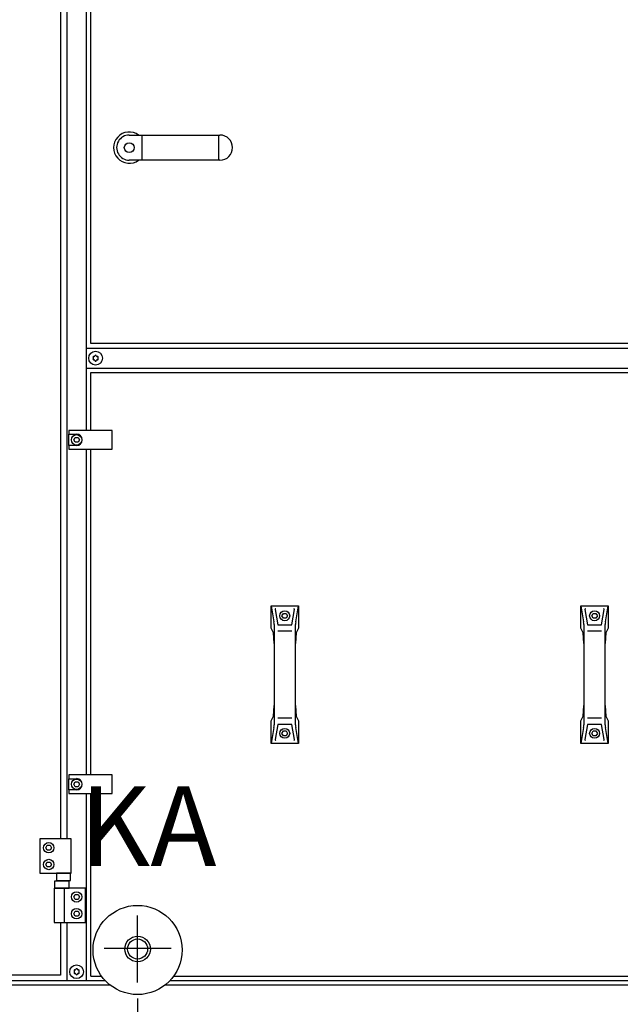
# Model space of a CAD drawing. Units: millimetres. Extents: x 16248 to 33635, y -30539 to -20060.
# Drawn here: x 20100 to 20711, y -23279 to -22279 of the extents above; entities that cross this region are included whole.
import ezdxf

# ---------------------------------------------------------------- set-up
doc = ezdxf.new("R2010")
doc.units = ezdxf.units.MM
doc.layers.add('1', color=7, linetype='Continuous')
doc.styles.add('CONVERTER_18', font='txt.shx', dxfattribs={"width": 0.9})
doc.dimstyles.new('ME10_DIM_26', dxfattribs={"dimtxt": 74.75, "dimasz": 74.75, "dimexe": 24.375, "dimexo": 16.25, "dimgap": 29.25, "dimtad": 1, "dimdec": 0, "dimdsep": 46, "dimtxsty": 'CONVERTER_18', "dimsah": 1, "dimcen": 0.09, "dimclrd": 6, "dimclre": 6, "dimclrt": 3, "dimadec": 0, "dimazin": 0, "dimtfac": 1, "dimtdec": 4, "dimtix": 1, "dimtmove": 0, "dimatfit": 3, "dimfxl": 1, "dimtolj": 1, "dimtzin": 0, "dimarcsym": 0})
doc.dimstyles.new('ME10_DIM_33', dxfattribs={"dimtxt": 74.75, "dimasz": 74.75, "dimexe": 24.375, "dimexo": 16.25, "dimgap": 29.25, "dimtad": 1, "dimdec": 0, "dimdsep": 46, "dimtxsty": 'CONVERTER_18', "dimsah": 1, "dimcen": 0.09, "dimclrd": 6, "dimclre": 6, "dimclrt": 3, "dimadec": 0, "dimazin": 0, "dimtfac": 1, "dimtdec": 4, "dimtix": 1, "dimtmove": 0, "dimatfit": 3, "dimfxl": 1, "dimtolj": 1, "dimtzin": 0, "dimarcsym": 0})
doc.dimstyles.new('ME10_DIM_34', dxfattribs={"dimtxt": 74.75, "dimasz": 74.75, "dimexe": 24.375, "dimexo": 16.25, "dimgap": 29.25, "dimtad": 1, "dimdec": 0, "dimdsep": 46, "dimtxsty": 'CONVERTER_18', "dimsah": 1, "dimcen": 0.09, "dimclrd": 6, "dimclre": 6, "dimclrt": 3, "dimadec": 0, "dimazin": 0, "dimtfac": 1, "dimtdec": 4, "dimtix": 1, "dimtmove": 0, "dimatfit": 3, "dimfxl": 1, "dimtolj": 1, "dimtzin": 0, "dimarcsym": 0})

# ---------------------------------------------------------------- blocks, each defined once
blk = doc.blocks.new('*D19')
at = {"layer": '1', "color": 6, "linetype": 'Continuous'}
for p, q in [((21699.9, -23193.9), (21699.9, -23442.7)), ((19607.9, -23305.3), (19607.9, -23961.8)), ((21699.9, -23850.6), (21699.9, -23961.8)), ((19607.9, -23937.5), (21699.9, -23937.5))]:
    blk.add_line(p, q, dxfattribs=at)
at = {"layer": '1', "color": 6}
for points in [[(19682.7, -23927.6), (19682.7, -23947.3), (19607.9, -23937.5)], [(21625.2, -23947.3), (21625.2, -23927.6), (21699.9, -23937.5)]]:
    blk.add_solid(points, dxfattribs=at)
at = {"layer": '1', "color": 3, "insert": (20601.6, -23907.8), "char_height": 74.75, "attachment_point": 7, "rotation": 0.0001, "line_spacing_factor": 0.454545, "style": 'CONVERTER_18'}
blk.add_mtext('2092', dxfattribs=at)
blk = doc.blocks.new('*D26')
at = {"layer": '1', "color": 6, "linetype": 'Continuous'}
for p, q in [((20219.9, -23273.4), (20219.9, -23509.8)), ((22228.9, -23272.3), (22228.9, -23593.7)), ((20219.9, -23650.8), (20219.9, -23804.3)), ((22228.9, -23653.1), (22228.9, -23804.3)), ((20219.9, -23780), (22228.9, -23780))]:
    blk.add_line(p, q, dxfattribs=at)
at = {"layer": '1', "color": 6}
for points in [[(20294.7, -23770.1), (20294.7, -23789.8), (20219.9, -23780)], [(22154.2, -23789.8), (22154.2, -23770.1), (22228.9, -23780)]]:
    blk.add_solid(points, dxfattribs=at)
at = {"layer": '1', "color": 3, "insert": (21141.8, -23750.3), "char_height": 74.75, "attachment_point": 7, "rotation": 0.0001, "line_spacing_factor": 0.454545, "style": 'CONVERTER_18'}
blk.add_mtext('2009', dxfattribs=at)
blk = doc.blocks.new('*D27')
at = {"layer": '1', "color": 6, "linetype": 'Continuous'}
for p, q in [((20219.9, -23273.4), (20219.9, -23509.8)), ((19607.9, -23305.3), (19607.9, -23804.3)), ((20219.9, -23650.8), (20219.9, -23804.3)), ((20219.9, -23780), (19607.9, -23780))]:
    blk.add_line(p, q, dxfattribs=at)
at = {"layer": '1', "color": 6}
for points in [[(19682.7, -23770.1), (19682.7, -23789.8), (19607.9, -23780)], [(20145.2, -23789.8), (20145.2, -23770.1), (20219.9, -23780)]]:
    blk.add_solid(points, dxfattribs=at)
at = {"layer": '1', "color": 3, "insert": (19853.8, -23750.3), "char_height": 74.75, "attachment_point": 7, "rotation": 0.0001, "line_spacing_factor": 0.454545, "style": 'CONVERTER_18'}
blk.add_mtext('612', dxfattribs=at)

msp = doc.modelspace()

# ---------------------------------------------------------------- linework, layer by layer
at = {"color": 6, "linetype": 'Continuous'}
for centre, radius, start, end in [((20175.2, -22621.5), 0.737, 150, 227.4092), ((20175.2, -22623.7), 0.737, 132.5908, 210), ((20175.2, -22621.5), 0.737, 72.5908, 150), ((20174.2, -22622.6), 0.8, 312.5908, 47.4092), ((20175.7, -22620), 0.8, 252.5908, 347.4092), ((20177.2, -22620.3), 0.737, 90, 167.4092), ((20177.2, -22620.3), 0.737, 12.5908, 90), ((20178.7, -22620), 0.8, 192.5908, 287.4092), ((20179.1, -22621.5), 0.737, 30, 107.4092), ((20180.2, -22622.6), 0.8, 132.5908, 227.4092), ((20179.1, -22621.5), 0.737, 312.5908, 30), ((20179.1, -22623.7), 0.737, 330, 47.4092), ((20175.2, -22623.7), 0.737, 210, 287.4092), ((20175.7, -22625.2), 0.8, 12.5908, 107.4092), ((20177.2, -22624.9), 0.737, 192.5908, 270), ((20177.2, -22624.9), 0.737, 270, 347.4092), ((20178.7, -22625.2), 0.8, 72.5908, 167.4092), ((20179.1, -22623.7), 0.737, 252.5908, 330), ((20156.4, -23243.5), 0.8, 252.5908, 347.4092), ((20157.9, -23243.8), 0.737, 90, 167.4092), ((20157.9, -23243.8), 0.737, 12.5908, 90), ((20159.4, -23243.5), 0.8, 192.5908, 287.4092), ((20156, -23245), 0.737, 150, 227.4092), ((20156, -23247.2), 0.737, 132.5908, 210), ((20156, -23245), 0.737, 72.5908, 150), ((20156, -23247.2), 0.737, 210, 287.4092), ((20154.9, -23246.1), 0.8, 312.5908, 47.4092), ((20156.4, -23248.7), 0.8, 12.5908, 107.4092), ((20157.9, -23248.4), 0.737, 192.5908, 270), ((20157.9, -23248.4), 0.737, 270, 347.4092), ((20159.4, -23248.7), 0.8, 72.5908, 167.4092), ((20159.9, -23245), 0.737, 30, 107.4092), ((20159.9, -23247.2), 0.737, 252.5908, 330), ((20160.9, -23246.1), 0.8, 132.5908, 227.4092), ((20159.9, -23245), 0.737, 312.5908, 30), ((20159.9, -23247.2), 0.737, 330, 47.4092)]:
    msp.add_arc(centre, radius, start, end, dxfattribs=at)
at = {"layer": '1', "color": 1, "linetype": 'Continuous'}
for p, q in [((20172.4, -22607.6), (20172.4, -21600.1)), ((20141.5, -22090.1), (20141.5, -23111.1)), ((20211.4, -22395.9), (20303.7, -22395.9)), ((20303.7, -22421.4), (20211.4, -22421.4)), ((20882.4, -22607.6), (20172.4, -22607.6)), ((20172.4, -22637.1), (20882.4, -22637.1)), ((20172.4, -22696.1), (20172.4, -22637.1)), ((20172.4, -23046.1), (20172.4, -22715.1)), ((20355.6, -22897.1), (20355.6, -22874.1)), ((20355.6, -22874.1), (20383.6, -22874.1)), ((20383.6, -22874.1), (20383.6, -22897.1)), ((20670.6, -22897.1), (20670.6, -22874.1)), ((20670.6, -22874.1), (20698.6, -22874.1)), ((20698.6, -22874.1), (20698.6, -22897.1)), ((20362.5, -22893.6), (20376.7, -22893.6)), ((20677.5, -22893.6), (20691.7, -22893.6)), ((20358, -22901.8), (20355.6, -22897.1)), ((20358.7, -22912.7), (20358, -22901.8)), ((20381.2, -22901.8), (20380.5, -22912.7)), ((20383.6, -22897.1), (20381.2, -22901.8)), ((20673, -22901.8), (20670.6, -22897.1)), ((20673.7, -22912.7), (20673, -22901.8)), ((20696.2, -22901.8), (20695.5, -22912.7)), ((20698.6, -22897.1), (20696.2, -22901.8)), ((20358.7, -22912.7), (20358.7, -22975.5)), ((20380.5, -22975.5), (20380.5, -22912.7)), ((20673.7, -22912.7), (20673.7, -22975.5)), ((20695.5, -22975.5), (20695.5, -22912.7)), ((20358, -22986.4), (20358.7, -22975.5)), ((20380.5, -22975.5), (20381.2, -22986.4)), ((20673, -22986.4), (20673.7, -22975.5)), ((20695.5, -22975.5), (20696.2, -22986.4)), ((20355.6, -22991.1), (20358, -22986.4)), ((20355.6, -23014.1), (20355.6, -22991.1)), ((20381.2, -22986.4), (20383.6, -22991.1)), ((20383.6, -22991.1), (20383.6, -23014.1)), ((20670.6, -22991.1), (20673, -22986.4)), ((20670.6, -23014.1), (20670.6, -22991.1)), ((20696.2, -22986.4), (20698.6, -22991.1)), ((20698.6, -22991.1), (20698.6, -23014.1)), ((20376.7, -22994.7), (20362.5, -22994.7)), ((20691.7, -22994.7), (20677.5, -22994.7)), ((20383.6, -23014.1), (20355.6, -23014.1)), ((20698.6, -23014.1), (20670.6, -23014.1)), ((20172.4, -23250.6), (20172.4, -23065.1)), ((20141.5, -23196.1), (20141.5, -23249.6)), ((20141.5, -23249.6), (19657.9, -23249.6)), ((20172.4, -23250.6), (20183.2, -23250.6)), ((20256.7, -23250.6), (21611.5, -23250.6))]:
    msp.add_line(p, q, dxfattribs=at)
at = {"layer": '1', "color": 6, "linetype": 'Continuous'}
for p, q in [((20147.9, -22090.1), (20147.9, -23111.1)), ((20167.9, -22696.1), (20167.9, -22090.1)), ((20224.2, -22395.9), (20224.2, -22421.4)), ((20302.1, -22395.9), (20302.1, -22421.4)), ((20886.9, -22612.6), (20167.9, -22612.6)), ((20167.9, -22632.6), (20886.9, -22632.6)), ((20149.9, -22696.1), (20149.9, -22699.9)), ((20193.9, -22696.1), (20149.9, -22696.1)), ((20149.9, -22699.9), (20157.9, -22699.9)), ((20149.9, -22711.4), (20149.9, -22699.9)), ((20155, -22705.6), (20156.5, -22703.1)), ((20156.5, -22703.1), (20159.4, -22703.1)), ((20159.4, -22703.1), (20160.8, -22705.6)), ((20193.9, -22715.1), (20193.9, -22696.1)), ((20149.9, -22711.4), (20149.9, -22715.1)), ((20157.9, -22711.4), (20149.9, -22711.4)), ((20156.5, -22708.1), (20155, -22705.6)), ((20159.4, -22708.1), (20156.5, -22708.1)), ((20160.8, -22705.6), (20159.4, -22708.1)), ((20149.9, -22715.1), (20193.9, -22715.1)), ((20167.9, -23046.1), (20167.9, -22715.1)), ((20355.6, -22874.1), (20358.5, -22890.5)), ((20359.8, -22878.1), (20362.5, -22893.6)), ((20366.7, -22884.4), (20368.2, -22881.9)), ((20368.2, -22881.9), (20371, -22881.9)), ((20371, -22881.9), (20372.5, -22884.4)), ((20376.7, -22893.6), (20379.4, -22878.1)), ((20380.7, -22890.5), (20383.6, -22874.1)), ((20670.6, -22874.1), (20673.5, -22890.5)), ((20674.8, -22878.1), (20677.5, -22893.6)), ((20681.7, -22884.4), (20683.2, -22881.9)), ((20683.2, -22881.9), (20686, -22881.9)), ((20686, -22881.9), (20687.5, -22884.4)), ((20691.7, -22893.6), (20694.4, -22878.1)), ((20695.7, -22890.5), (20698.6, -22874.1)), ((20358.7, -22893.1), (20358.7, -22912.7)), ((20368.2, -22886.9), (20366.7, -22884.4)), ((20371, -22886.9), (20368.2, -22886.9)), ((20372.5, -22884.4), (20371, -22886.9)), ((20380.5, -22912.7), (20380.5, -22893.1)), ((20673.7, -22893.1), (20673.7, -22912.7)), ((20683.2, -22886.9), (20681.7, -22884.4)), ((20686, -22886.9), (20683.2, -22886.9)), ((20687.5, -22884.4), (20686, -22886.9)), ((20695.5, -22912.7), (20695.5, -22893.1)), ((20362.5, -22899.7), (20376.7, -22899.7)), ((20677.5, -22899.7), (20691.7, -22899.7)), ((20358.7, -22975.5), (20358.7, -22995.2)), ((20380.5, -22995.2), (20380.5, -22975.5)), ((20673.7, -22975.5), (20673.7, -22995.2)), ((20695.5, -22995.2), (20695.5, -22975.5)), ((20376.7, -22988.5), (20362.5, -22988.5)), ((20691.7, -22988.5), (20677.5, -22988.5)), ((20358.5, -22997.8), (20355.6, -23014.1)), ((20362.5, -22994.7), (20359.8, -23010.1)), ((20366.7, -23003.9), (20368.2, -23001.4)), ((20368.2, -23001.4), (20371, -23001.4)), ((20371, -23001.4), (20372.5, -23003.9)), ((20379.4, -23010.1), (20376.7, -22994.7)), ((20383.6, -23014.1), (20380.7, -22997.8)), ((20673.5, -22997.8), (20670.6, -23014.1)), ((20677.5, -22994.7), (20674.8, -23010.1)), ((20681.7, -23003.9), (20683.2, -23001.4)), ((20683.2, -23001.4), (20686, -23001.4)), ((20686, -23001.4), (20687.5, -23003.9)), ((20694.4, -23010.1), (20691.7, -22994.7)), ((20698.6, -23014.1), (20695.7, -22997.8)), ((20368.2, -23006.4), (20366.7, -23003.9)), ((20371, -23006.4), (20368.2, -23006.4)), ((20372.5, -23003.9), (20371, -23006.4)), ((20683.2, -23006.4), (20681.7, -23003.9)), ((20686, -23006.4), (20683.2, -23006.4)), ((20687.5, -23003.9), (20686, -23006.4)), ((20193.9, -23046.1), (20149.9, -23046.1)), ((20149.9, -23046.1), (20149.9, -23049.9)), ((20149.9, -23061.4), (20149.9, -23049.9)), ((20149.9, -23049.9), (20157.9, -23049.9)), ((20155, -23055.6), (20156.5, -23053.1)), ((20156.5, -23053.1), (20159.4, -23053.1)), ((20159.4, -23053.1), (20160.8, -23055.6)), ((20193.9, -23065.1), (20193.9, -23046.1)), ((20157.9, -23061.4), (20149.9, -23061.4)), ((20149.9, -23061.4), (20149.9, -23065.1)), ((20156.5, -23058.1), (20155, -23055.6)), ((20159.4, -23058.1), (20156.5, -23058.1)), ((20160.8, -23055.6), (20159.4, -23058.1)), ((20149.9, -23065.1), (20193.9, -23065.1)), ((20167.9, -23255.4), (20167.9, -23065.1)), ((20120.5, -23111.1), (20120.5, -23146.1)), ((20152.5, -23111.1), (20120.5, -23111.1)), ((20152.5, -23146.1), (20152.5, -23111.1)), ((20126.6, -23120.1), (20128.1, -23117.6)), ((20128.1, -23122.6), (20126.6, -23120.1)), ((20128.1, -23117.6), (20131, -23117.6)), ((20131, -23122.6), (20128.1, -23122.6)), ((20131, -23117.6), (20132.4, -23120.1)), ((20132.4, -23120.1), (20131, -23122.6)), ((20126.6, -23137.1), (20128.1, -23134.6)), ((20128.1, -23139.6), (20126.6, -23137.1)), ((20128.1, -23134.6), (20131, -23134.6)), ((20131, -23139.6), (20128.1, -23139.6)), ((20131, -23134.6), (20132.4, -23137.1)), ((20132.4, -23137.1), (20131, -23139.6)), ((20120.5, -23146.1), (20152.5, -23146.1)), ((20151.7, -23146.1), (20137.4, -23146.1)), ((20137.4, -23146.1), (20137.4, -23153.3)), ((20137.4, -23153.3), (20151.7, -23153.3)), ((20151.7, -23153.3), (20151.7, -23146.1)), ((20166.9, -23161.1), (20134.9, -23161.1)), ((20134.9, -23161.1), (20134.9, -23196.1)), ((20135.5, -23153.9), (20135.5, -23161.1)), ((20150.3, -23153.9), (20135.5, -23153.9)), ((20135.5, -23161.1), (20150.3, -23161.1)), ((20145.6, -23196.1), (20145.6, -23161.1)), ((20150.3, -23161.1), (20150.3, -23153.9)), ((20166.9, -23196.1), (20166.9, -23161.1)), ((20167.9, -23198.3), (20167.9, -23161.1)), ((20155, -23170.1), (20156.5, -23167.6)), ((20156.5, -23172.6), (20155, -23170.1)), ((20156.5, -23167.6), (20159.4, -23167.6)), ((20159.4, -23172.6), (20156.5, -23172.6)), ((20159.4, -23167.6), (20160.8, -23170.1)), ((20160.8, -23170.1), (20159.4, -23172.6)), ((20155, -23187.1), (20156.5, -23184.6)), ((20156.5, -23189.6), (20155, -23187.1)), ((20156.5, -23184.6), (20159.4, -23184.6)), ((20159.4, -23189.6), (20156.5, -23189.6)), ((20159.4, -23184.6), (20160.8, -23187.1)), ((20160.8, -23187.1), (20159.4, -23189.6)), ((20219.9, -23257.1), (20219.9, -23189.1)), ((20134.9, -23196.1), (20166.9, -23196.1)), ((20147.9, -23196.1), (20147.9, -23255.4)), ((20185.9, -23222), (20254, -23222)), ((20174.4, -23255.4), (19652.2, -23255.4)), ((20192.1, -23259.9), (19652.2, -23259.9)), ((20192.1, -23259.9), (20166.8, -23259.9)), ((20187.1, -23255.4), (20167.9, -23255.4)), ((22202.4, -23259.9), (20247.8, -23259.9)), ((22197.1, -23255.4), (20252.7, -23255.4))]:
    msp.add_line(p, q, dxfattribs=at)
for centre, radius in [((20211.4, -22408.6), 5), ((20177.2, -22622.6), 7), ((20157.9, -22705.6), 5.3), ((20369.6, -22884.4), 5), ((20684.6, -22884.4), 5), ((20369.6, -23003.9), 5), ((20684.6, -23003.9), 5), ((20157.9, -23055.6), 5.3), ((20129.5, -23120.1), 5.3), ((20129.5, -23137.1), 5.3), ((20157.9, -23170.1), 5.3), ((20157.9, -23187.1), 5.3), ((20219.9, -23224), 45.3), ((20219.9, -23224), 45.3), ((20219.9, -23223), 10.2), ((20157.9, -23246.1), 7)]:
    msp.add_circle(centre, radius, dxfattribs=at)
at = {"layer": '1', "color": 1, "linetype": 'Continuous'}
msp.add_circle((20219.9, -23223), 13, dxfattribs=at)
at = {"layer": '1', "color": 6, "linetype": 'Continuous'}
for centre, radius, start, end in [((20211.4, -22408.6), 15.9, 53.1754, 306.8271), ((20157.9, -22705.6), 5.75, 270.0024, 89.9976), ((20360.5, -22878), 0.75, 90, 189.9588), ((20378.7, -22878), 0.75, 350.0412, 90), ((20675.5, -22878), 0.75, 90, 189.9588), ((20693.7, -22878), 0.75, 350.0412, 90), ((20343.7, -22893.1), 15, 0, 9.9588), ((20395.5, -22893.1), 15, 170.0412, 180), ((20658.7, -22893.1), 15, 0, 9.9588), ((20710.5, -22893.1), 15, 170.0412, 180), ((20343.7, -22995.2), 15, 350.0412, 0), ((20395.5, -22995.2), 15, 180, 189.9588), ((20658.7, -22995.2), 15, 350.0412, 0), ((20710.5, -22995.2), 15, 180, 189.9588), ((20360.5, -23010.2), 0.75, 170.0412, 270), ((20378.7, -23010.2), 0.75, 270, 9.9588), ((20675.5, -23010.2), 0.75, 170.0412, 270), ((20693.7, -23010.2), 0.75, 270, 9.9588), ((20157.9, -23055.6), 5.75, 270.0024, 89.9976)]:
    msp.add_arc(centre, radius, start, end, dxfattribs=at)
at = {"layer": '1', "color": 1, "linetype": 'Continuous'}
for centre, start, end in [((20211.4, -22408.6), 89.9999, 270.0001), ((20303.7, -22408.6), 270.0001, 89.9999)]:
    msp.add_arc(centre, 12.8, start, end, dxfattribs=at)

# ---------------------------------------------------------------- texts
at = {"layer": '1', "color": 3, "insert": (20300.2, -23164.2), "char_height": 81.25, "attachment_point": 9, "style": 'CONVERTER_18'}
msp.add_mtext('KA', dxfattribs=at)

# ---------------------------------------------------------------- dimensions: what is measured, and where the dimension line sits
at = {"layer": '1'}
for base, p1, p2, dimstyle, picture, middle in [((19607.9, -23937.5), (21699.9, -23177.6), (19607.9, -23289.1), 'ME10_DIM_26', '*D19', (20682.9, -23879.8)), ((20219.9, -23780), (19607.9, -23289.1), (20219.9, -23257.1), 'ME10_DIM_34', '*D27', (19913.9, -23722.3)), ((20219.9, -23780), (22228.9, -23256.1), (20219.9, -23257.1), 'ME10_DIM_33', '*D26', (21224.4, -23722.3))]:
    dim = msp.add_linear_dim(base=base, p1=p1, p2=p2, dimstyle=dimstyle, dxfattribs=at)
    dim.commit()
    dim.dimension.update_dxf_attribs({"geometry": picture, "text_midpoint": middle, "text_rotation": 0.0001})

doc.saveas('drawing.dxf')
